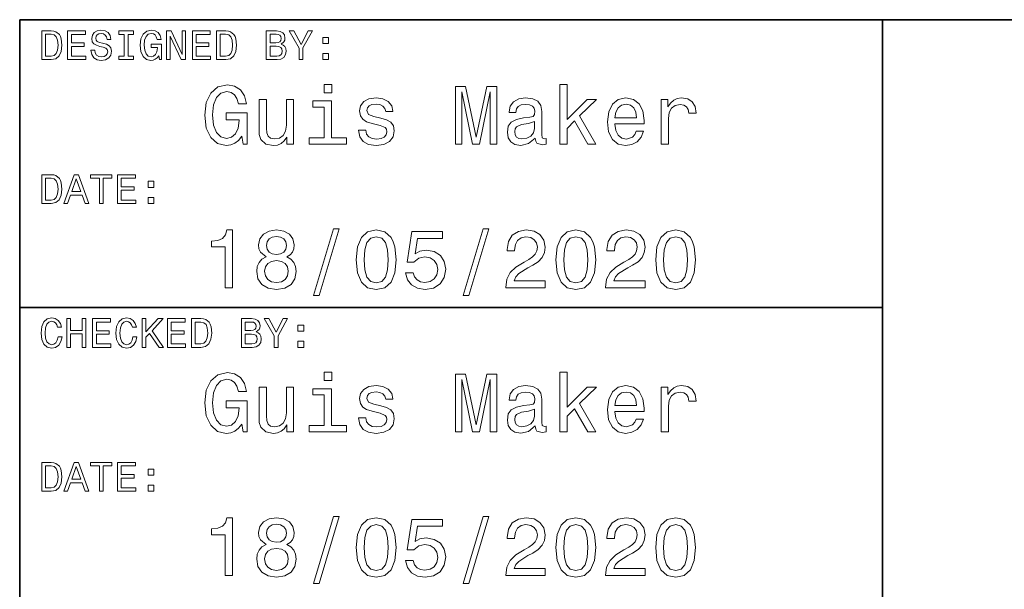
# Model space of a CAD drawing. Extents: x 0 to 420, y 0 to 297.
# Drawn here: x 220 to 271, y 40 to 70 of the extents above; entities that cross this region are included whole.
import ezdxf

# ---------------------------------------------------------------- set-up
doc = ezdxf.new("R2010")
doc.units = 0

msp = doc.modelspace()

# ---------------------------------------------------------------- linework, layer by layer
at = {"color": 7, "lineweight": 35}
for p, q in [((220, 10), (220, 70)), ((220, 70), (410, 70)), ((265, 14), (265, 70)), ((220, 55), (265, 55))]:
    msp.add_line(p, q, dxfattribs=at)
at = {"color": 7, "lineweight": 13}
for points in [[(221.648422, 69.418587), (221.149139, 69.418587), (221.149139, 67.918587), (221.648422, 67.918587), (221.884003, 67.966141), (222.059082, 68.110947), (222.167145, 68.346542), (222.206055, 68.668587), (222.171463, 68.997116), (222.128235, 69.126801), (222.067719, 69.230545), (221.892654, 69.371033), (221.778091, 69.405617)], [(222.497833, 67.918587), (223.448853, 67.918587), (223.448853, 68.100143), (222.696686, 68.100143), (222.696686, 68.60807), (223.366714, 68.60807), (223.366714, 68.78746), (222.696686, 68.78746), (222.696686, 69.23703), (223.431549, 69.23703), (223.431549, 69.418587), (222.497833, 69.418587)], [(223.911377, 68.413544), (223.714691, 68.413544), (223.757919, 68.184441), (223.865997, 68.015846), (224.032425, 67.914261), (224.257202, 67.877518), (224.479828, 67.912102), (224.646255, 68.007202), (224.752167, 68.156342), (224.791061, 68.353027), (224.758652, 68.530258), (224.667862, 68.644814), (224.520889, 68.720459), (224.324203, 68.776657), (224.155624, 68.817719), (224.045395, 68.865273), (223.982712, 68.934441), (223.963257, 69.042503), (223.982712, 69.139771), (224.03891, 69.213257), (224.125366, 69.26297), (224.244232, 69.280258), (224.36528, 69.258644), (224.460373, 69.200287), (224.523056, 69.103027), (224.553314, 68.971184), (224.75, 68.971184), (224.75, 68.975502), (224.715424, 69.178673), (224.613831, 69.329971), (224.453888, 69.425072), (224.237747, 69.457489), (224.043228, 69.425072), (223.891937, 69.33429), (223.794662, 69.193802), (223.760086, 69.012245), (223.788177, 68.850143), (223.870316, 68.739914), (224, 68.666428), (224.177231, 68.610229), (224.35231, 68.560516), (224.484146, 68.51297), (224.564117, 68.443802), (224.592224, 68.331413), (224.566284, 68.216858), (224.499283, 68.130402), (224.39769, 68.07637), (224.265854, 68.059074), (224.118881, 68.082855), (224.006485, 68.152016), (223.935165, 68.264404)], [(225.454605, 68.100143), (225.177948, 68.100143), (225.177948, 67.918587), (225.930115, 67.918587), (225.930115, 68.100143), (225.653458, 68.100143), (225.653458, 69.23703), (225.930115, 69.23703), (225.930115, 69.418587), (225.177948, 69.418587), (225.177948, 69.23703), (225.454605, 69.23703)], [(227.250717, 68.119598), (227.28746, 67.918587), (227.395538, 67.918587), (227.395538, 68.729103), (226.848709, 68.729103), (226.848709, 68.545387), (227.185883, 68.545387), (227.185883, 68.532417), (227.159943, 68.333572), (227.090775, 68.1866), (226.984863, 68.093658), (226.853027, 68.0634), (226.706055, 68.102303), (226.591492, 68.219017), (226.518005, 68.411385), (226.492081, 68.675072), (226.515854, 68.9366), (226.58934, 69.12896), (226.706055, 69.245674), (226.863831, 69.286743), (226.971909, 69.265129), (227.060516, 69.204613), (227.125366, 69.103027), (227.162109, 68.966858), (227.376083, 68.966858), (227.319885, 69.174347), (227.213974, 69.329971), (227.064835, 69.425072), (226.876801, 69.459656), (226.630402, 69.405617), (226.444519, 69.247841), (226.325653, 68.999275), (226.284576, 68.668587), (226.325653, 68.335732), (226.444519, 68.087173), (226.619598, 67.92939), (226.840057, 67.877518), (226.963257, 67.894814), (227.073486, 67.938042), (227.168594, 68.013687)], [(227.663544, 67.918587), (227.842941, 67.918587), (227.842941, 69.148415), (228.417862, 67.918587), (228.649139, 67.918587), (228.649139, 69.418587), (228.467575, 69.418587), (228.467575, 68.188759), (227.899139, 69.418587), (227.663544, 69.418587)], [(229.003601, 67.918587), (229.954605, 67.918587), (229.954605, 68.100143), (229.202454, 68.100143), (229.202454, 68.60807), (229.872482, 68.60807), (229.872482, 68.78746), (229.202454, 68.78746), (229.202454, 69.23703), (229.937317, 69.23703), (229.937317, 69.418587), (229.003601, 69.418587)], [(230.756485, 69.418587), (230.257202, 69.418587), (230.257202, 67.918587), (230.756485, 67.918587), (230.992081, 67.966141), (231.167145, 68.110947), (231.275223, 68.346542), (231.314117, 68.668587), (231.279541, 68.997116), (231.236313, 69.126801), (231.175797, 69.230545), (231.000717, 69.371033), (230.886169, 69.405617)], [(233.631119, 68.729103), (233.782425, 68.854469), (233.82132, 68.938759), (233.83429, 69.042503), (233.806198, 69.204613), (233.721909, 69.321327), (233.585739, 69.392647), (233.395538, 69.418587), (232.861679, 69.418587), (232.861679, 67.918587), (233.425797, 67.918587), (233.626801, 67.948845), (233.77594, 68.03746), (233.868881, 68.177956), (233.901291, 68.368156), (233.881851, 68.495674), (233.829971, 68.601585), (233.745682, 68.67939)], [(234.77449, 67.918587), (234.77449, 68.525932), (235.267288, 69.420746), (235.042511, 69.420746), (234.672913, 68.709656), (234.298996, 69.420746), (234.059082, 69.420746), (234.573486, 68.51297), (234.573486, 67.918587)], [(221.633286, 69.239189), (221.797546, 69.206772), (221.909943, 69.107346), (221.976944, 68.930115), (221.998566, 68.668587), (221.974777, 68.415703), (221.907776, 68.238472), (221.793228, 68.132561), (221.633286, 68.097984), (221.350143, 68.097984), (221.350143, 69.239189)], [(230.741348, 69.239189), (230.905624, 69.206772), (231.018005, 69.107346), (231.085022, 68.930115), (231.106628, 68.668587), (231.082855, 68.415703), (231.015854, 68.238472), (230.901291, 68.132561), (230.741348, 68.097984), (230.458221, 68.097984), (230.458221, 69.239189)], [(233.354462, 68.796112), (233.060516, 68.796112), (233.060516, 69.239189), (233.371765, 69.239189), (233.48848, 69.226227), (233.570602, 69.187317), (233.620316, 69.120316), (233.637604, 69.020889), (233.618164, 68.921471), (233.566284, 68.852303), (233.477661, 68.809074)], [(235.814117, 68.757202), (236.112396, 68.757202), (236.112396, 69.079247), (235.814117, 69.079247)], [(233.402023, 68.097984), (233.060516, 68.097984), (233.060516, 68.614555), (233.382568, 68.614555), (233.518738, 68.599426), (233.615997, 68.554031), (233.674347, 68.476227), (233.693802, 68.363831), (233.674347, 68.244957), (233.620316, 68.162827), (233.529541, 68.113113)], [(235.814117, 67.918587), (236.112396, 67.918587), (236.112396, 68.240631), (235.814117, 68.240631)], [(231.580688, 63.922188), (231.654175, 63.520172), (231.870316, 63.520172), (231.870316, 65.141212), (230.776642, 65.141212), (230.776642, 64.773773), (231.451004, 64.773773), (231.451004, 64.747841), (231.399124, 64.350143), (231.260803, 64.056198), (231.048981, 63.870316), (230.785294, 63.809799), (230.491348, 63.887608), (230.262238, 64.12104), (230.115265, 64.50576), (230.063385, 65.033142), (230.110947, 65.556198), (230.257919, 65.940918), (230.491348, 66.174355), (230.806915, 66.256485), (231.023041, 66.213257), (231.200287, 66.092216), (231.329956, 65.889046), (231.403442, 65.616714), (231.831406, 65.616714), (231.719009, 66.0317), (231.507202, 66.342941), (231.208923, 66.533142), (230.83284, 66.602303), (230.340042, 66.494232), (229.968292, 66.178673), (229.730545, 65.681557), (229.648407, 65.020172), (229.730545, 64.354469), (229.968292, 63.857349), (230.318436, 63.541786), (230.759354, 63.438038), (231.005753, 63.472622), (231.226212, 63.559078), (231.416412, 63.710373)], [(236.275208, 66.623917), (235.873184, 66.623917), (235.873184, 66.191643), (236.275208, 66.191643)], [(242.720459, 63.520172), (243.053314, 63.520172), (243.053314, 66.243515), (243.615265, 63.520172), (243.98703, 63.520172), (244.544662, 66.243515), (244.544662, 63.520172), (244.881836, 63.520172), (244.881836, 66.520172), (244.354462, 66.520172), (243.801147, 63.874638), (243.252151, 66.520172), (242.720459, 66.520172)], [(248.162811, 63.520172), (248.543213, 63.520172), (248.543213, 64.337173), (248.940918, 64.721901), (249.623917, 63.520172), (250.051865, 63.520172), (249.200287, 64.985588), (250.073486, 65.841499), (249.593658, 65.841499), (248.543213, 64.795387), (248.543213, 66.623917), (248.162811, 66.623917)], [(234.286743, 65.841499), (233.906326, 65.841499), (233.906326, 64.501442), (233.863098, 64.190201), (233.737747, 63.965416), (233.543213, 63.827087), (233.288177, 63.783859), (233.085007, 63.818443), (232.955322, 63.922188), (232.881836, 64.099426), (232.864548, 64.350143), (232.864548, 65.841499), (232.484146, 65.841499), (232.484146, 64.315559), (232.497116, 64.008644), (232.579239, 63.753601), (232.829956, 63.520172), (233.231979, 63.438038), (233.44812, 63.4683), (233.634003, 63.546108), (233.793945, 63.680115), (233.92363, 63.874638), (233.92363, 63.520172), (234.286743, 63.520172)], [(236.262238, 63.840057), (236.262238, 65.763687), (235.285294, 65.763687), (235.285294, 65.439484), (235.881836, 65.439484), (235.881836, 63.840057), (235.103745, 63.840057), (235.103745, 63.520172), (237.048981, 63.520172), (237.048981, 63.840057)], [(238.838608, 64.873199), (238.471176, 64.959656), (238.198837, 65.059074), (238.108063, 65.262245), (238.134003, 65.4049), (238.224777, 65.508644), (238.37175, 65.573486), (238.583572, 65.599426), (238.786743, 65.573486), (238.946686, 65.495674), (239.05043, 65.37896), (239.093658, 65.223343), (239.465408, 65.223343), (239.465408, 65.231987), (239.400574, 65.51297), (239.223328, 65.733429), (238.946686, 65.871758), (238.583572, 65.92363), (238.216125, 65.871758), (237.94812, 65.729103), (237.779526, 65.517288), (237.727661, 65.249275), (237.766571, 64.989914), (237.887604, 64.808357), (238.086441, 64.678673), (238.376068, 64.587898), (238.799698, 64.484146), (239.059067, 64.376083), (239.128235, 64.289627), (239.154175, 64.159943), (239.115265, 64), (239.01152, 63.878963), (238.842926, 63.801151), (238.618149, 63.775215), (238.380402, 63.801151), (238.207489, 63.89193), (238.090775, 64.038902), (238.043213, 64.242073), (237.675781, 64.242073), (237.736298, 63.896252), (237.913544, 63.645531), (238.194519, 63.494236), (238.583572, 63.438038), (238.989899, 63.494236), (239.288177, 63.645531), (239.469727, 63.887608), (239.534576, 64.203171), (239.48703, 64.475502), (239.353012, 64.661385), (239.132553, 64.782417)], [(246.887604, 63.822765), (246.887604, 63.809799), (246.90921, 63.662823), (246.97406, 63.559078), (247.246384, 63.476944), (247.458206, 63.511528), (247.458206, 63.805473), (247.367432, 63.792507), (247.246384, 63.848701), (247.224777, 64.021614), (247.224777, 65.223343), (247.172897, 65.530258), (247.021606, 65.746399), (246.757919, 65.876083), (246.386154, 65.92363), (246.023041, 65.871758), (245.755035, 65.724785), (245.586441, 65.495674), (245.530258, 65.193085), (245.530258, 65.167145), (245.87175, 65.167145), (245.902008, 65.348701), (245.997116, 65.478386), (246.152725, 65.556198), (246.373199, 65.586456), (246.585007, 65.564842), (246.736298, 65.5), (246.827087, 65.387604), (246.857346, 65.231987), (246.840057, 65.05043), (246.770889, 64.959656), (246.597977, 64.916428), (246.273773, 64.881844), (245.902008, 64.804031), (245.638321, 64.665703), (245.482697, 64.44957), (245.43515, 64.129684), (245.478378, 63.844379), (245.612381, 63.632565), (245.828522, 63.498558), (246.126801, 63.451008), (246.528809, 63.541786)], [(251.046097, 64.570602), (252.567719, 64.570602), (252.572037, 64.747841), (252.502869, 65.244957), (252.312668, 65.616714), (252.010086, 65.841499), (251.608063, 65.92363), (251.214691, 65.837173), (250.912094, 65.5951), (250.717575, 65.201729), (250.648407, 64.682999), (250.713257, 64.151299), (250.907776, 63.762245), (251.206039, 63.520172), (251.595093, 63.438038), (251.932266, 63.494236), (252.208923, 63.641209), (252.412094, 63.874638), (252.528809, 64.185875), (252.152725, 64.185875), (252.074921, 64.01297), (251.962524, 63.883286), (251.642639, 63.779537), (251.39624, 63.827087), (251.210373, 63.978386), (251.089325, 64.224785), (251.046097, 64.557632)], [(253.458206, 63.520172), (253.838608, 63.520172), (253.838608, 64.84726), (253.877518, 65.167145), (253.994232, 65.396255), (254.184433, 65.534584), (254.439484, 65.58213), (254.629669, 65.551872), (254.772324, 65.465416), (254.85878, 65.318443), (254.889038, 65.119598), (255.273773, 65.119598), (255.221893, 65.469742), (255.079239, 65.720459), (254.841492, 65.871758), (254.517288, 65.92363), (254.296829, 65.889046), (254.106628, 65.802589), (253.938034, 65.655617), (253.804031, 65.456772), (253.804031, 65.841499), (253.458206, 65.841499)], [(251.046097, 64.890488), (251.093658, 65.188759), (251.210373, 65.409218), (251.387604, 65.543228), (251.621033, 65.590775), (251.850143, 65.543228), (252.027374, 65.409218), (252.135437, 65.188759), (252.174347, 64.890488)], [(246.844376, 64.332855), (246.792496, 64.10807), (246.654175, 63.935158), (246.446686, 63.822765), (246.191635, 63.783859), (246.027374, 63.805473), (245.91066, 63.874638), (245.837173, 63.995678), (245.815552, 64.164261), (245.83284, 64.315559), (245.902008, 64.42363), (246.178665, 64.54467), (246.528809, 64.596542), (246.844376, 64.700287)], [(221.648422, 61.918587), (221.149139, 61.918587), (221.149139, 60.418587), (221.648422, 60.418587), (221.884003, 60.466137), (222.059082, 60.61095), (222.167145, 60.846542), (222.206055, 61.168587), (222.171463, 61.497116), (222.128235, 61.626801), (222.067719, 61.730545), (221.892654, 61.871037), (221.778091, 61.905617)], [(221.633286, 61.739193), (221.797546, 61.706772), (221.909943, 61.607349), (221.976944, 61.430115), (221.998566, 61.168587), (221.974777, 60.915707), (221.907776, 60.738472), (221.793228, 60.632565), (221.633286, 60.59798), (221.350143, 60.59798), (221.350143, 61.739193)], [(222.294662, 60.418587), (222.493515, 60.418587), (222.651291, 60.859509), (223.25, 60.859509), (223.407776, 60.418587), (223.610947, 60.418587), (223.061966, 61.92075), (222.841492, 61.92075)], [(222.720459, 61.043228), (222.951736, 61.704609), (223.182999, 61.043228)], [(224.153458, 60.418587), (224.35231, 60.418587), (224.35231, 61.73703), (224.806198, 61.73703), (224.806198, 61.918587), (223.697403, 61.918587), (223.697403, 61.73703), (224.153458, 61.73703)], [(225.100143, 60.418587), (226.051147, 60.418587), (226.051147, 60.600143), (225.298996, 60.600143), (225.298996, 61.108067), (225.969025, 61.108067), (225.969025, 61.287464), (225.298996, 61.287464), (225.298996, 61.73703), (226.033859, 61.73703), (226.033859, 61.918587), (225.100143, 61.918587)], [(226.706055, 61.257202), (227.004318, 61.257202), (227.004318, 61.57925), (226.706055, 61.57925)], [(226.706055, 60.418587), (227.004318, 60.418587), (227.004318, 60.740631), (226.706055, 60.740631)], [(235.31987, 55.618156), (235.618149, 55.618156), (236.664261, 59.102306), (236.361664, 59.102306)], [(243.126801, 55.618156), (243.425064, 55.618156), (244.471176, 59.102306), (244.168579, 59.102306)], [(230.711807, 56.020172), (231.105179, 56.020172), (231.105179, 59.041786), (230.811234, 59.041786), (230.733414, 58.778099), (230.577805, 58.600864), (230.340042, 58.497116), (230.01152, 58.462536), (230.01152, 58.155621), (230.711807, 58.155621)], [(232.855896, 57.636887), (232.635437, 57.51585), (232.484146, 57.347263), (232.389038, 57.135445), (232.35878, 56.880402), (232.427948, 56.495678), (232.626801, 56.197407), (232.951004, 56.007202), (233.391922, 55.933716), (233.828522, 56.007202), (234.152725, 56.197407), (234.351578, 56.495678), (234.425064, 56.880402), (234.390488, 57.135445), (234.299698, 57.347263), (234.144089, 57.51585), (233.927948, 57.636887), (234.100861, 57.740635), (234.221893, 57.883286), (234.29538, 58.056194), (234.32132, 58.268009), (234.252151, 58.574928), (234.070602, 58.821323), (233.776642, 58.981266), (233.391922, 59.041786), (233.002869, 58.981266), (232.708923, 58.821323), (232.523041, 58.574928), (232.458206, 58.268009), (232.479813, 58.056194), (232.553299, 57.883286)], [(232.868866, 58.233429), (232.903458, 58.42363), (233.007202, 58.570606), (233.171463, 58.661385), (233.391922, 58.695965), (233.608063, 58.661385), (233.772324, 58.570606), (233.876068, 58.42363), (233.914978, 58.233429), (233.876068, 58.038902), (233.772324, 57.887608), (233.608063, 57.788185), (233.391922, 57.757923), (233.171463, 57.792507), (233.007202, 57.887608), (232.903458, 58.038902)], [(237.554749, 57.485592), (237.619583, 56.806915), (237.822754, 56.322765), (238.146973, 56.028816), (238.596527, 55.933716), (239.041779, 56.028816), (239.365982, 56.322765), (239.564835, 56.806915), (239.634003, 57.485592), (239.564835, 58.159943), (239.482697, 58.427952), (239.365982, 58.648415), (239.041779, 58.942364), (238.596527, 59.041786), (238.146973, 58.942364), (237.822754, 58.644093), (237.619583, 58.159943)], [(237.969727, 57.485592), (238.004318, 58.008644), (238.112381, 58.384727), (238.306915, 58.605186), (238.596527, 58.682995), (238.881836, 58.605186), (239.076355, 58.384727), (239.184433, 58.008644), (239.219009, 57.485592), (239.184433, 56.958214), (239.076355, 56.58213), (238.881836, 56.361671), (238.596527, 56.288185), (238.306915, 56.361671), (238.112381, 56.58213), (238.004318, 56.958214)], [(240.126801, 56.802593), (240.221893, 56.448128), (240.433716, 56.171471), (240.744949, 55.998558), (241.142639, 55.933716), (241.579239, 56.011528), (241.920746, 56.223343), (242.136887, 56.560516), (242.219009, 56.992794), (242.145523, 57.394814), (241.938034, 57.710373), (241.613831, 57.913544), (241.194519, 57.98703), (240.870316, 57.935158), (240.619583, 57.792507), (240.740631, 58.600864), (242.054749, 58.600864), (242.054749, 58.95533), (240.451004, 58.95533), (240.213257, 57.364552), (240.559067, 57.364552), (240.809784, 57.567722), (241.129669, 57.641209), (241.406326, 57.593658), (241.618149, 57.45533), (241.752151, 57.243515), (241.799698, 56.97118), (241.752151, 56.698845), (241.613831, 56.48703), (241.402008, 56.353024), (241.129669, 56.305473), (240.900574, 56.335735), (240.723328, 56.435158), (240.593658, 56.590778), (240.528809, 56.802593)], [(245.348694, 56.020172), (247.41066, 56.020172), (247.41066, 56.39193), (245.780975, 56.39193), (245.87175, 56.5951), (246.027374, 56.763687), (246.507202, 57.070606), (246.762238, 57.200287), (247.047546, 57.386166), (247.250717, 57.602306), (247.367432, 57.857349), (247.41066, 58.146973), (247.337173, 58.510086), (247.134003, 58.795387), (246.822754, 58.976944), (246.420746, 59.041786), (246.005753, 58.9683), (245.690186, 58.765129), (245.48703, 58.440922), (245.417862, 58.012966), (245.417862, 57.95245), (245.811234, 57.95245), (245.811234, 57.98703), (245.850128, 58.280979), (245.966858, 58.497116), (246.152725, 58.635445), (246.399124, 58.682995), (246.649841, 58.639771), (246.835724, 58.5317), (246.956757, 58.363113), (247, 58.151295), (246.969727, 57.95245), (246.887604, 57.783859), (246.749268, 57.636887), (246.559067, 57.507202), (246.304031, 57.368874), (245.880402, 57.100864), (245.582123, 56.815559), (245.404892, 56.469738), (245.348694, 56.033142)], [(247.963974, 57.485592), (248.028809, 56.806915), (248.231979, 56.322765), (248.556183, 56.028816), (249.005753, 55.933716), (249.451004, 56.028816), (249.775208, 56.322765), (249.97406, 56.806915), (250.043213, 57.485592), (249.97406, 58.159943), (249.891922, 58.427952), (249.775208, 58.648415), (249.451004, 58.942364), (249.005753, 59.041786), (248.556183, 58.942364), (248.231979, 58.644093), (248.028809, 58.159943)], [(248.378952, 57.485592), (248.413544, 58.008644), (248.521606, 58.384727), (248.716125, 58.605186), (249.005753, 58.682995), (249.291061, 58.605186), (249.48558, 58.384727), (249.593658, 58.008644), (249.628235, 57.485592), (249.593658, 56.958214), (249.48558, 56.58213), (249.291061, 56.361671), (249.005753, 56.288185), (248.716125, 56.361671), (248.521606, 56.58213), (248.413544, 56.958214)], [(250.553314, 56.020172), (252.615265, 56.020172), (252.615265, 56.39193), (250.98558, 56.39193), (251.076355, 56.5951), (251.231979, 56.763687), (251.711807, 57.070606), (251.966858, 57.200287), (252.252151, 57.386166), (252.455322, 57.602306), (252.572037, 57.857349), (252.615265, 58.146973), (252.541779, 58.510086), (252.338608, 58.795387), (252.027374, 58.976944), (251.625351, 59.041786), (251.210373, 58.9683), (250.894806, 58.765129), (250.691635, 58.440922), (250.622467, 58.012966), (250.622467, 57.95245), (251.015839, 57.95245), (251.015839, 57.98703), (251.054749, 58.280979), (251.171463, 58.497116), (251.357346, 58.635445), (251.603745, 58.682995), (251.854462, 58.639771), (252.040344, 58.5317), (252.161377, 58.363113), (252.204605, 58.151295), (252.174347, 57.95245), (252.092209, 57.783859), (251.953888, 57.636887), (251.763687, 57.507202), (251.508636, 57.368874), (251.085007, 57.100864), (250.786743, 56.815559), (250.609497, 56.469738), (250.553314, 56.033142)], [(253.168579, 57.485592), (253.233429, 56.806915), (253.4366, 56.322765), (253.760803, 56.028816), (254.210373, 55.933716), (254.655609, 56.028816), (254.979828, 56.322765), (255.178665, 56.806915), (255.247833, 57.485592), (255.178665, 58.159943), (255.096542, 58.427952), (254.979828, 58.648415), (254.655609, 58.942364), (254.210373, 59.041786), (253.760803, 58.942364), (253.4366, 58.644093), (253.233429, 58.159943)], [(253.583572, 57.485592), (253.618149, 58.008644), (253.726227, 58.384727), (253.920746, 58.605186), (254.210373, 58.682995), (254.495667, 58.605186), (254.690201, 58.384727), (254.798264, 58.008644), (254.832855, 57.485592), (254.798264, 56.958214), (254.690201, 56.58213), (254.495667, 56.361671), (254.210373, 56.288185), (253.920746, 56.361671), (253.726227, 56.58213), (253.618149, 56.958214)], [(232.773773, 56.88905), (232.812668, 57.118156), (232.938034, 57.291065), (233.132553, 57.403458), (233.391922, 57.442364), (233.646973, 57.403458), (233.841492, 57.291065), (233.966858, 57.118156), (234.010071, 56.88905), (233.966858, 56.642651), (233.841492, 56.456772), (233.646973, 56.335735), (233.391922, 56.296829), (233.132553, 56.335735), (232.938034, 56.456772), (232.812668, 56.642651)], [(222.000717, 53.476223), (221.957489, 53.294666), (221.886169, 53.164986), (221.786743, 53.085014), (221.670029, 53.059078), (221.529541, 53.09798), (221.419312, 53.214695), (221.345825, 53.4049), (221.322052, 53.668587), (221.345825, 53.930115), (221.417145, 54.122478), (221.527374, 54.239193), (221.670029, 54.280258), (221.773773, 54.258644), (221.862396, 54.198124), (221.931549, 54.100864), (221.979111, 53.966858), (222.184433, 53.966858), (222.119598, 54.172188), (222.007202, 54.327808), (221.853745, 54.425072), (221.670029, 54.459652), (221.440918, 54.405617), (221.265854, 54.254322), (221.153458, 54.005764), (221.114548, 53.668587), (221.153458, 53.331409), (221.265854, 53.082851), (221.440918, 52.929394), (221.670029, 52.877522), (221.871033, 52.918587), (222.033142, 53.033138), (222.14769, 53.22118), (222.208206, 53.476223)], [(225.904175, 53.476223), (225.860947, 53.294666), (225.789627, 53.164986), (225.690201, 53.085014), (225.573486, 53.059078), (225.432999, 53.09798), (225.322769, 53.214695), (225.249283, 53.4049), (225.22551, 53.668587), (225.249283, 53.930115), (225.320602, 54.122478), (225.430832, 54.239193), (225.573486, 54.280258), (225.677231, 54.258644), (225.765854, 54.198124), (225.835022, 54.100864), (225.882568, 53.966858), (226.087891, 53.966858), (226.023056, 54.172188), (225.91066, 54.327808), (225.757202, 54.425072), (225.573486, 54.459652), (225.344376, 54.405617), (225.169312, 54.254322), (225.056915, 54.005764), (225.018005, 53.668587), (225.056915, 53.331409), (225.169312, 53.082851), (225.344376, 52.929394), (225.573486, 52.877522), (225.77449, 52.918587), (225.9366, 53.033138), (226.051147, 53.22118), (226.111679, 53.476223)], [(222.450287, 52.918587), (222.651291, 52.918587), (222.651291, 53.623199), (223.252167, 53.623199), (223.252167, 52.918587), (223.451004, 52.918587), (223.451004, 54.418587), (223.252167, 54.418587), (223.252167, 53.806915), (222.651291, 53.806915), (222.651291, 54.418587), (222.450287, 54.418587)], [(223.798996, 52.918587), (224.75, 52.918587), (224.75, 53.100143), (223.997833, 53.100143), (223.997833, 53.608067), (224.667862, 53.608067), (224.667862, 53.787464), (223.997833, 53.787464), (223.997833, 54.23703), (224.732712, 54.23703), (224.732712, 54.418587), (223.798996, 54.418587)], [(226.386169, 52.918587), (226.585022, 52.918587), (226.585022, 53.45245), (226.762253, 53.642651), (227.265854, 52.918587), (227.507919, 52.918587), (226.90274, 53.787464), (227.490631, 54.418587), (227.226944, 54.418587), (226.585022, 53.724781), (226.585022, 54.418587), (226.386169, 54.418587)], [(227.702454, 52.918587), (228.653458, 52.918587), (228.653458, 53.100143), (227.901291, 53.100143), (227.901291, 53.608067), (228.57132, 53.608067), (228.57132, 53.787464), (227.901291, 53.787464), (227.901291, 54.23703), (228.636169, 54.23703), (228.636169, 54.418587), (227.702454, 54.418587)], [(229.455338, 54.418587), (228.956055, 54.418587), (228.956055, 52.918587), (229.455338, 52.918587), (229.690918, 52.966137), (229.865997, 53.11095), (229.97406, 53.346542), (230.01297, 53.668587), (229.978394, 53.997116), (229.935165, 54.126801), (229.874634, 54.230545), (229.69957, 54.371037), (229.585022, 54.405617)], [(229.440201, 54.239193), (229.604462, 54.206772), (229.716858, 54.107349), (229.783859, 53.930115), (229.805481, 53.668587), (229.781708, 53.415707), (229.714691, 53.238472), (229.600143, 53.132565), (229.440201, 53.09798), (229.157059, 53.09798), (229.157059, 54.239193)], [(232.329971, 53.729107), (232.481262, 53.854465), (232.520172, 53.938759), (232.533142, 54.042507), (232.505051, 54.204609), (232.420746, 54.321323), (232.284576, 54.392651), (232.094376, 54.418587), (231.560516, 54.418587), (231.560516, 52.918587), (232.124634, 52.918587), (232.325653, 52.948845), (232.474792, 53.037464), (232.567719, 53.177952), (232.600143, 53.368153), (232.580688, 53.495678), (232.528824, 53.601585), (232.444519, 53.679394)], [(232.053314, 53.796108), (231.759369, 53.796108), (231.759369, 54.239193), (232.070602, 54.239193), (232.187317, 54.226223), (232.269455, 54.187317), (232.319168, 54.120316), (232.336456, 54.020893), (232.317001, 53.921467), (232.265137, 53.852303), (232.176514, 53.809078)], [(233.473343, 52.918587), (233.473343, 53.525936), (233.966141, 54.42075), (233.741364, 54.42075), (233.371765, 53.709652), (232.997833, 54.42075), (232.757919, 54.42075), (233.272339, 53.512966), (233.272339, 52.918587)], [(234.51297, 53.757202), (234.811249, 53.757202), (234.811249, 54.07925), (234.51297, 54.07925)], [(232.100861, 53.09798), (231.759369, 53.09798), (231.759369, 53.614552), (232.081421, 53.614552), (232.217575, 53.599422), (232.31485, 53.554035), (232.373199, 53.476223), (232.392654, 53.363831), (232.373199, 53.244957), (232.319168, 53.162823), (232.228394, 53.11311)], [(234.51297, 52.918587), (234.811249, 52.918587), (234.811249, 53.240631), (234.51297, 53.240631)], [(231.580688, 48.922188), (231.654175, 48.520172), (231.870316, 48.520172), (231.870316, 50.141209), (230.776642, 50.141209), (230.776642, 49.773773), (231.451004, 49.773773), (231.451004, 49.747837), (231.399124, 49.350143), (231.260803, 49.056194), (231.048981, 48.870316), (230.785294, 48.809799), (230.491348, 48.887608), (230.262238, 49.121037), (230.115265, 49.505764), (230.063385, 50.033142), (230.110947, 50.556194), (230.257919, 50.940922), (230.491348, 51.174351), (230.806915, 51.256485), (231.023041, 51.213257), (231.200287, 51.092216), (231.329956, 50.88905), (231.403442, 50.616714), (231.831406, 50.616714), (231.719009, 51.0317), (231.507202, 51.342937), (231.208923, 51.533142), (230.83284, 51.602306), (230.340042, 51.494236), (229.968292, 51.178673), (229.730545, 50.681557), (229.648407, 50.020172), (229.730545, 49.354465), (229.968292, 48.857349), (230.318436, 48.541786), (230.759354, 48.438038), (231.005753, 48.472622), (231.226212, 48.559078), (231.416412, 48.710373)], [(236.275208, 51.62392), (235.873184, 51.62392), (235.873184, 51.191643), (236.275208, 51.191643)], [(242.720459, 48.520172), (243.053314, 48.520172), (243.053314, 51.243515), (243.615265, 48.520172), (243.98703, 48.520172), (244.544662, 51.243515), (244.544662, 48.520172), (244.881836, 48.520172), (244.881836, 51.520172), (244.354462, 51.520172), (243.801147, 48.874638), (243.252151, 51.520172), (242.720459, 51.520172)], [(248.162811, 48.520172), (248.543213, 48.520172), (248.543213, 49.337173), (248.940918, 49.721901), (249.623917, 48.520172), (250.051865, 48.520172), (249.200287, 49.985592), (250.073486, 50.841499), (249.593658, 50.841499), (248.543213, 49.795387), (248.543213, 51.62392), (248.162811, 51.62392)], [(234.286743, 50.841499), (233.906326, 50.841499), (233.906326, 49.501442), (233.863098, 49.190201), (233.737747, 48.965416), (233.543213, 48.827087), (233.288177, 48.783859), (233.085007, 48.818443), (232.955322, 48.922188), (232.881836, 49.099422), (232.864548, 49.350143), (232.864548, 50.841499), (232.484146, 50.841499), (232.484146, 49.315559), (232.497116, 49.008644), (232.579239, 48.753601), (232.829956, 48.520172), (233.231979, 48.438038), (233.44812, 48.4683), (233.634003, 48.546108), (233.793945, 48.680115), (233.92363, 48.874638), (233.92363, 48.520172), (234.286743, 48.520172)], [(238.838608, 49.873199), (238.471176, 49.959652), (238.198837, 50.059078), (238.108063, 50.262245), (238.134003, 50.4049), (238.224777, 50.508644), (238.37175, 50.573486), (238.583572, 50.599422), (238.786743, 50.573486), (238.946686, 50.495678), (239.05043, 50.378963), (239.093658, 50.223343), (239.465408, 50.223343), (239.465408, 50.231987), (239.400574, 50.512966), (239.223328, 50.733429), (238.946686, 50.871758), (238.583572, 50.92363), (238.216125, 50.871758), (237.94812, 50.729107), (237.779526, 50.517292), (237.727661, 50.249279), (237.766571, 49.989914), (237.887604, 49.808357), (238.086441, 49.678673), (238.376068, 49.587894), (238.799698, 49.48415), (239.059067, 49.37608), (239.128235, 49.289623), (239.154175, 49.159943), (239.115265, 49), (239.01152, 48.878963), (238.842926, 48.801151), (238.618149, 48.775215), (238.380402, 48.801151), (238.207489, 48.89193), (238.090775, 49.038902), (238.043213, 49.242073), (237.675781, 49.242073), (237.736298, 48.896252), (237.913544, 48.645531), (238.194519, 48.494236), (238.583572, 48.438038), (238.989899, 48.494236), (239.288177, 48.645531), (239.469727, 48.887608), (239.534576, 49.203171), (239.48703, 49.475502), (239.353012, 49.661381), (239.132553, 49.782421)], [(246.887604, 48.822765), (246.887604, 48.809799), (246.90921, 48.662823), (246.97406, 48.559078), (247.246384, 48.476944), (247.458206, 48.511528), (247.458206, 48.805473), (247.367432, 48.792507), (247.246384, 48.848701), (247.224777, 49.021614), (247.224777, 50.223343), (247.172897, 50.530258), (247.021606, 50.746399), (246.757919, 50.87608), (246.386154, 50.92363), (246.023041, 50.871758), (245.755035, 50.724785), (245.586441, 50.495678), (245.530258, 50.193085), (245.530258, 50.167145), (245.87175, 50.167145), (245.902008, 50.348701), (245.997116, 50.478386), (246.152725, 50.556194), (246.373199, 50.586456), (246.585007, 50.564842), (246.736298, 50.5), (246.827087, 50.387608), (246.857346, 50.231987), (246.840057, 50.05043), (246.770889, 49.959652), (246.597977, 49.916428), (246.273773, 49.881844), (245.902008, 49.804035), (245.638321, 49.665707), (245.482697, 49.449566), (245.43515, 49.129681), (245.478378, 48.844379), (245.612381, 48.632565), (245.828522, 48.498558), (246.126801, 48.451008), (246.528809, 48.541786)], [(251.046097, 49.570606), (252.567719, 49.570606), (252.572037, 49.747837), (252.502869, 50.244957), (252.312668, 50.616714), (252.010086, 50.841499), (251.608063, 50.92363), (251.214691, 50.837173), (250.912094, 50.5951), (250.717575, 50.201729), (250.648407, 49.682995), (250.713257, 49.151295), (250.907776, 48.762245), (251.206039, 48.520172), (251.595093, 48.438038), (251.932266, 48.494236), (252.208923, 48.641209), (252.412094, 48.874638), (252.528809, 49.185879), (252.152725, 49.185879), (252.074921, 49.012966), (251.962524, 48.883286), (251.642639, 48.779537), (251.39624, 48.827087), (251.210373, 48.978386), (251.089325, 49.224785), (251.046097, 49.557636)], [(253.458206, 48.520172), (253.838608, 48.520172), (253.838608, 49.847263), (253.877518, 50.167145), (253.994232, 50.396252), (254.184433, 50.53458), (254.439484, 50.58213), (254.629669, 50.551872), (254.772324, 50.465416), (254.85878, 50.318443), (254.889038, 50.119595), (255.273773, 50.119595), (255.221893, 50.469742), (255.079239, 50.720459), (254.841492, 50.871758), (254.517288, 50.92363), (254.296829, 50.88905), (254.106628, 50.802593), (253.938034, 50.655621), (253.804031, 50.456772), (253.804031, 50.841499), (253.458206, 50.841499)], [(236.262238, 48.840057), (236.262238, 50.763687), (235.285294, 50.763687), (235.285294, 50.43948), (235.881836, 50.43948), (235.881836, 48.840057), (235.103745, 48.840057), (235.103745, 48.520172), (237.048981, 48.520172), (237.048981, 48.840057)], [(251.046097, 49.890488), (251.093658, 50.188759), (251.210373, 50.409222), (251.387604, 50.543228), (251.621033, 50.590778), (251.850143, 50.543228), (252.027374, 50.409222), (252.135437, 50.188759), (252.174347, 49.890488)], [(246.844376, 49.332851), (246.792496, 49.108067), (246.654175, 48.935158), (246.446686, 48.822765), (246.191635, 48.783859), (246.027374, 48.805473), (245.91066, 48.874638), (245.837173, 48.995678), (245.815552, 49.164265), (245.83284, 49.315559), (245.902008, 49.42363), (246.178665, 49.544666), (246.528809, 49.596542), (246.844376, 49.700287)], [(221.648422, 46.918587), (221.149139, 46.918587), (221.149139, 45.418587), (221.648422, 45.418587), (221.884003, 45.466137), (222.059082, 45.61095), (222.167145, 45.846542), (222.206055, 46.168587), (222.171463, 46.497116), (222.128235, 46.626801), (222.067719, 46.730545), (221.892654, 46.871037), (221.778091, 46.905617)], [(221.633286, 46.739193), (221.797546, 46.706772), (221.909943, 46.607349), (221.976944, 46.430115), (221.998566, 46.168587), (221.974777, 45.915707), (221.907776, 45.738472), (221.793228, 45.632565), (221.633286, 45.59798), (221.350143, 45.59798), (221.350143, 46.739193)], [(222.294662, 45.418587), (222.493515, 45.418587), (222.651291, 45.859509), (223.25, 45.859509), (223.407776, 45.418587), (223.610947, 45.418587), (223.061966, 46.92075), (222.841492, 46.92075)], [(224.153458, 45.418587), (224.35231, 45.418587), (224.35231, 46.73703), (224.806198, 46.73703), (224.806198, 46.918587), (223.697403, 46.918587), (223.697403, 46.73703), (224.153458, 46.73703)], [(225.100143, 45.418587), (226.051147, 45.418587), (226.051147, 45.600143), (225.298996, 45.600143), (225.298996, 46.108067), (225.969025, 46.108067), (225.969025, 46.287464), (225.298996, 46.287464), (225.298996, 46.73703), (226.033859, 46.73703), (226.033859, 46.918587), (225.100143, 46.918587)], [(222.720459, 46.043228), (222.951736, 46.704609), (223.182999, 46.043228)], [(226.706055, 46.257202), (227.004318, 46.257202), (227.004318, 46.57925), (226.706055, 46.57925)], [(226.706055, 45.418587), (227.004318, 45.418587), (227.004318, 45.740631), (226.706055, 45.740631)], [(230.711807, 41.020172), (231.105179, 41.020172), (231.105179, 44.041786), (230.811234, 44.041786), (230.733414, 43.778099), (230.577805, 43.600864), (230.340042, 43.497116), (230.01152, 43.462536), (230.01152, 43.155621), (230.711807, 43.155621)], [(232.855896, 42.636887), (232.635437, 42.51585), (232.484146, 42.347263), (232.389038, 42.135445), (232.35878, 41.880402), (232.427948, 41.495678), (232.626801, 41.197407), (232.951004, 41.007202), (233.391922, 40.933716), (233.828522, 41.007202), (234.152725, 41.197407), (234.351578, 41.495678), (234.425064, 41.880402), (234.390488, 42.135445), (234.299698, 42.347263), (234.144089, 42.51585), (233.927948, 42.636887), (234.100861, 42.740635), (234.221893, 42.883286), (234.29538, 43.056194), (234.32132, 43.268009), (234.252151, 43.574928), (234.070602, 43.821323), (233.776642, 43.981266), (233.391922, 44.041786), (233.002869, 43.981266), (232.708923, 43.821323), (232.523041, 43.574928), (232.458206, 43.268009), (232.479813, 43.056194), (232.553299, 42.883286)], [(232.868866, 43.233429), (232.903458, 43.42363), (233.007202, 43.570606), (233.171463, 43.661385), (233.391922, 43.695965), (233.608063, 43.661385), (233.772324, 43.570606), (233.876068, 43.42363), (233.914978, 43.233429), (233.876068, 43.038902), (233.772324, 42.887608), (233.608063, 42.788185), (233.391922, 42.757923), (233.171463, 42.792507), (233.007202, 42.887608), (232.903458, 43.038902)], [(235.31987, 40.618156), (235.618149, 40.618156), (236.664261, 44.102306), (236.361664, 44.102306)], [(237.554749, 42.485592), (237.619583, 41.806915), (237.822754, 41.322765), (238.146973, 41.028816), (238.596527, 40.933716), (239.041779, 41.028816), (239.365982, 41.322765), (239.564835, 41.806915), (239.634003, 42.485592), (239.564835, 43.159943), (239.482697, 43.427952), (239.365982, 43.648415), (239.041779, 43.942364), (238.596527, 44.041786), (238.146973, 43.942364), (237.822754, 43.644093), (237.619583, 43.159943)], [(237.969727, 42.485592), (238.004318, 43.008644), (238.112381, 43.384727), (238.306915, 43.605186), (238.596527, 43.682995), (238.881836, 43.605186), (239.076355, 43.384727), (239.184433, 43.008644), (239.219009, 42.485592), (239.184433, 41.958214), (239.076355, 41.58213), (238.881836, 41.361671), (238.596527, 41.288185), (238.306915, 41.361671), (238.112381, 41.58213), (238.004318, 41.958214)], [(240.126801, 41.802593), (240.221893, 41.448128), (240.433716, 41.171471), (240.744949, 40.998558), (241.142639, 40.933716), (241.579239, 41.011528), (241.920746, 41.223343), (242.136887, 41.560516), (242.219009, 41.992794), (242.145523, 42.394814), (241.938034, 42.710373), (241.613831, 42.913544), (241.194519, 42.98703), (240.870316, 42.935158), (240.619583, 42.792507), (240.740631, 43.600864), (242.054749, 43.600864), (242.054749, 43.95533), (240.451004, 43.95533), (240.213257, 42.364552), (240.559067, 42.364552), (240.809784, 42.567722), (241.129669, 42.641209), (241.406326, 42.593658), (241.618149, 42.45533), (241.752151, 42.243515), (241.799698, 41.97118), (241.752151, 41.698845), (241.613831, 41.48703), (241.402008, 41.353024), (241.129669, 41.305473), (240.900574, 41.335735), (240.723328, 41.435158), (240.593658, 41.590778), (240.528809, 41.802593)], [(243.126801, 40.618156), (243.425064, 40.618156), (244.471176, 44.102306), (244.168579, 44.102306)], [(245.348694, 41.020172), (247.41066, 41.020172), (247.41066, 41.39193), (245.780975, 41.39193), (245.87175, 41.5951), (246.027374, 41.763687), (246.507202, 42.070606), (246.762238, 42.200287), (247.047546, 42.386166), (247.250717, 42.602306), (247.367432, 42.857349), (247.41066, 43.146973), (247.337173, 43.510086), (247.134003, 43.795387), (246.822754, 43.976944), (246.420746, 44.041786), (246.005753, 43.9683), (245.690186, 43.765129), (245.48703, 43.440922), (245.417862, 43.012966), (245.417862, 42.95245), (245.811234, 42.95245), (245.811234, 42.98703), (245.850128, 43.280979), (245.966858, 43.497116), (246.152725, 43.635445), (246.399124, 43.682995), (246.649841, 43.639771), (246.835724, 43.5317), (246.956757, 43.363113), (247, 43.151295), (246.969727, 42.95245), (246.887604, 42.783859), (246.749268, 42.636887), (246.559067, 42.507202), (246.304031, 42.368874), (245.880402, 42.100864), (245.582123, 41.815559), (245.404892, 41.469738), (245.348694, 41.033142)], [(247.963974, 42.485592), (248.028809, 41.806915), (248.231979, 41.322765), (248.556183, 41.028816), (249.005753, 40.933716), (249.451004, 41.028816), (249.775208, 41.322765), (249.97406, 41.806915), (250.043213, 42.485592), (249.97406, 43.159943), (249.891922, 43.427952), (249.775208, 43.648415), (249.451004, 43.942364), (249.005753, 44.041786), (248.556183, 43.942364), (248.231979, 43.644093), (248.028809, 43.159943)], [(248.378952, 42.485592), (248.413544, 43.008644), (248.521606, 43.384727), (248.716125, 43.605186), (249.005753, 43.682995), (249.291061, 43.605186), (249.48558, 43.384727), (249.593658, 43.008644), (249.628235, 42.485592), (249.593658, 41.958214), (249.48558, 41.58213), (249.291061, 41.361671), (249.005753, 41.288185), (248.716125, 41.361671), (248.521606, 41.58213), (248.413544, 41.958214)], [(250.553314, 41.020172), (252.615265, 41.020172), (252.615265, 41.39193), (250.98558, 41.39193), (251.076355, 41.5951), (251.231979, 41.763687), (251.711807, 42.070606), (251.966858, 42.200287), (252.252151, 42.386166), (252.455322, 42.602306), (252.572037, 42.857349), (252.615265, 43.146973), (252.541779, 43.510086), (252.338608, 43.795387), (252.027374, 43.976944), (251.625351, 44.041786), (251.210373, 43.9683), (250.894806, 43.765129), (250.691635, 43.440922), (250.622467, 43.012966), (250.622467, 42.95245), (251.015839, 42.95245), (251.015839, 42.98703), (251.054749, 43.280979), (251.171463, 43.497116), (251.357346, 43.635445), (251.603745, 43.682995), (251.854462, 43.639771), (252.040344, 43.5317), (252.161377, 43.363113), (252.204605, 43.151295), (252.174347, 42.95245), (252.092209, 42.783859), (251.953888, 42.636887), (251.763687, 42.507202), (251.508636, 42.368874), (251.085007, 42.100864), (250.786743, 41.815559), (250.609497, 41.469738), (250.553314, 41.033142)], [(253.168579, 42.485592), (253.233429, 41.806915), (253.4366, 41.322765), (253.760803, 41.028816), (254.210373, 40.933716), (254.655609, 41.028816), (254.979828, 41.322765), (255.178665, 41.806915), (255.247833, 42.485592), (255.178665, 43.159943), (255.096542, 43.427952), (254.979828, 43.648415), (254.655609, 43.942364), (254.210373, 44.041786), (253.760803, 43.942364), (253.4366, 43.644093), (253.233429, 43.159943)], [(253.583572, 42.485592), (253.618149, 43.008644), (253.726227, 43.384727), (253.920746, 43.605186), (254.210373, 43.682995), (254.495667, 43.605186), (254.690201, 43.384727), (254.798264, 43.008644), (254.832855, 42.485592), (254.798264, 41.958214), (254.690201, 41.58213), (254.495667, 41.361671), (254.210373, 41.288185), (253.920746, 41.361671), (253.726227, 41.58213), (253.618149, 41.958214)], [(232.773773, 41.88905), (232.812668, 42.118156), (232.938034, 42.291065), (233.132553, 42.403458), (233.391922, 42.442364), (233.646973, 42.403458), (233.841492, 42.291065), (233.966858, 42.118156), (234.010071, 41.88905), (233.966858, 41.642651), (233.841492, 41.456772), (233.646973, 41.335735), (233.391922, 41.296829), (233.132553, 41.335735), (232.938034, 41.456772), (232.812668, 41.642651)]]:
    msp.add_lwpolyline(points, close=True, dxfattribs=at)

doc.saveas('drawing.dxf')
